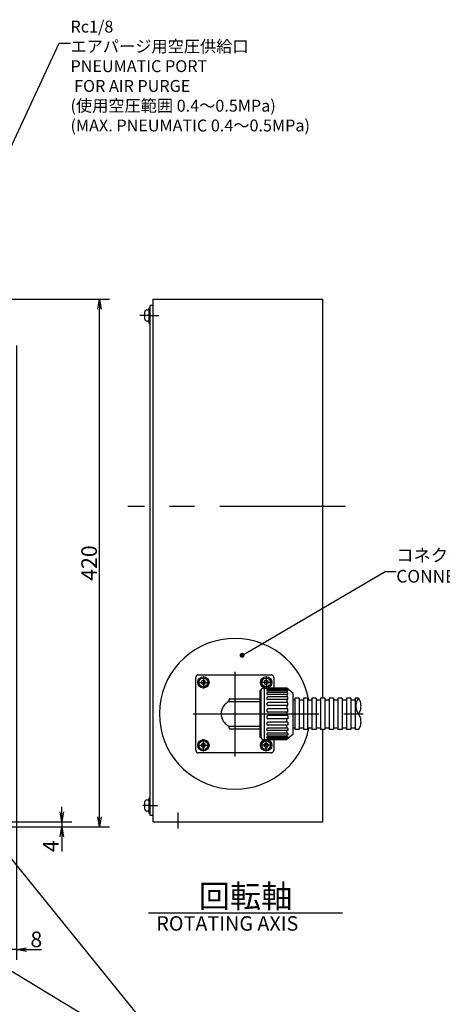
# Model space of a CAD drawing. Extents: x 0 to 841, y 0 to 594.
# Drawn here: x 507 to 591, y 100 to 296 of the extents above; entities that cross this region are included whole.
import ezdxf
from ezdxf import colors
from ezdxf.entities.mleader import LeaderData, LeaderLine
from ezdxf.math import Vec2, Vec3

# ---------------------------------------------------------------- set-up
doc = ezdxf.new("R2010")
doc.units = 0
doc.header["$LTSCALE"] = 20
doc.linetypes.add('CENTER', pattern=[2, 1.25, -0.25, 0.25, -0.25])
doc.linetypes.add('PHANTOM', pattern=[2.5, 1.25, -0.25, 0.25, -0.25, 0.25, -0.25])
doc.layers.get('0').update_dxf_attribs({"linetype": 'CONTINUOUS'})
doc.layers.add('MAIN0', color=7, linetype='CONTINUOUS')
doc.layers.add('MAIN1', color=7, linetype='CONTINUOUS')
doc.styles.add('KNJYOKO', font='TXT', dxfattribs={"bigfont": 'BIGFONT'})
doc.dimstyles.new('MAIN001', dxfattribs={"dimtxt": 3.1, "dimasz": 2, "dimexe": 2, "dimexo": 0.8, "dimgap": 0.09, "dimtad": 1, "dimdec": 3, "dimlfac": 4, "dimdsep": 46, "dimtxsty": 'STANDARD', "dimcen": 0.09, "dimaunit": 1, "dimadec": 4, "dimazin": 2, "dimtfac": 0.903226, "dimtdec": 4, "dimtmove": 0, "dimatfit": 3, "dimfxl": 1, "dimtvp": 0.66129, "dimtolj": 1, "dimtzin": 0, "dimarcsym": 0})

# ---------------------------------------------------------------- blocks, each defined once
blk = doc.blocks.new('_OPEN')
at = {"color": 0, "linetype": 'BYBLOCK', "lineweight": -2}
for p, q in [((-1, 0.166667), (0, 0)), ((0, 0), (-1, -0.166667)), ((0, 0), (-1, 0))]:
    blk.add_line(p, q, dxfattribs=at)
blk = doc.blocks.new('*D15')
at = {"layer": 'MAIN0', "color": 0, "linetype": 'BYBLOCK', "lineweight": -2}
for p, q in [((515.53, 138.51), (515.53, 139.51)), ((456.06, 135.51), (517.53, 135.51)), ((505.31, 136.51), (517.53, 136.51)), ((515.53, 136.51), (515.53, 135.51)), ((515.53, 133.51), (515.53, 130.63))]:
    blk.add_line(p, q, dxfattribs=at)
at = {"layer": 'MAIN0', "color": 0, "linetype": 'BYBLOCK', "xscale": 2, "yscale": 2, "zscale": 2}
for p, rotation in [((515.53, 136.51), 270), ((515.53, 135.51), 90)]:
    blk.add_blockref('_OPEN', p, dxfattribs=dict(at, rotation=rotation))
at = {"layer": 'MAIN0', "color": 0, "linetype": 'BYBLOCK', "insert": (513.36, 131.68), "char_height": 3.1, "attachment_point": 5, "rotation": 90, "line_spacing_factor": 0.774194}
blk.add_mtext('\\A1;4', dxfattribs=at)
blk = doc.blocks.new('*D16')
at = {"layer": 'MAIN0', "color": 0, "linetype": 'BYBLOCK', "lineweight": -2}
for p, q in [((505.31, 240.51), (525.03, 240.51)), ((523.03, 137.51), (523.03, 238.51)), ((456.06, 135.51), (525.03, 135.51))]:
    blk.add_line(p, q, dxfattribs=at)
at = {"layer": 'MAIN0', "color": 0, "linetype": 'BYBLOCK', "xscale": 2, "yscale": 2, "zscale": 2}
for p, rotation in [((523.03, 240.51), 90), ((523.03, 135.51), 270)]:
    blk.add_blockref('_OPEN', p, dxfattribs=dict(at, rotation=rotation))
at = {"layer": 'MAIN0', "color": 0, "linetype": 'BYBLOCK', "insert": (520.98, 188.01), "char_height": 3.1, "attachment_point": 5, "rotation": 90, "line_spacing_factor": 0.774194}
blk.add_mtext('\\A1;420', dxfattribs=at)
blk = doc.blocks.new('_DOT')
at = {"color": 0, "linetype": 'BYBLOCK', "lineweight": -2}
blk.add_line((-0.5, 0), (-1, 0), dxfattribs=at)
at = {"color": 0, "linetype": 'BYBLOCK', "lineweight": -2, "const_width": 0.5}
blk.add_lwpolyline([(-0.25, 0, 1), (0.25, 0, 1)], format="xyb", close=True, dxfattribs=at)
blk = doc.blocks.new('*D54')
at = {"layer": 'MAIN0', "color": 0, "linetype": 'BYBLOCK', "lineweight": -2}
for p, q in [((506.51, 231.26), (506.51, 109.09)), ((504.51, 135.71), (504.51, 109.09)), ((502.51, 111.09), (501.51, 111.09)), ((506.51, 111.09), (504.51, 111.09)), ((508.51, 111.09), (511.52, 111.09))]:
    blk.add_line(p, q, dxfattribs=at)
at = {"layer": 'MAIN0', "color": 0, "linetype": 'BYBLOCK', "xscale": 2, "yscale": 2, "zscale": 2}
for p, rotation in [((504.51, 111.09), 360), ((506.51, 111.09), 180)]:
    blk.add_blockref('_OPEN', p, dxfattribs=dict(at, rotation=rotation))
at = {"layer": 'MAIN0', "color": 0, "linetype": 'BYBLOCK', "insert": (510.47, 113.14), "char_height": 3.1, "attachment_point": 5, "line_spacing_factor": 0.774194}
blk.add_mtext('\\A1;8', dxfattribs=at)

msp = doc.modelspace()

# ---------------------------------------------------------------- linework, layer by layer
at = {"layer": 'MAIN0', "color": 3, "linetype": 'CONTINUOUS'}
for p, q in [((533.12761, 137.75927), (533.12761, 239.25927)), ((533.70261, 239.25927), (533.12761, 239.25927)), ((533.70261, 136.50927), (533.70261, 240.50927)), ((533.70261, 240.50927), (567.45261, 240.50927)), ((533.70261, 137.75927), (533.70261, 239.25927)), ((567.45261, 161.12089), (567.45261, 240.50927)), ((532.05261, 236.53427), (532.05261, 237.98427)), ((532.45261, 238.38427), (532.87761, 238.38427)), ((532.87761, 238.75927), (532.87761, 235.75927)), ((533.12761, 238.75927), (532.87761, 238.75927)), ((532.87761, 236.13427), (532.45261, 236.13427)), ((532.87761, 235.75927), (533.12761, 235.75927)), ((543.70261, 164.69228), (543.32761, 164.47578)), ((544.07761, 164.47578), (543.70261, 164.69228)), ((556.20261, 164.69228), (555.82761, 164.47578)), ((556.57761, 164.47578), (556.20261, 164.69228)), ((543.32761, 164.47578), (543.32761, 164.04276)), ((543.32761, 164.04276), (543.70261, 163.82626)), ((543.70261, 163.82626), (544.07761, 164.04276)), ((544.07761, 164.04276), (544.07761, 164.47578)), ((555.82761, 164.47578), (555.82761, 164.04276)), ((555.82761, 164.04276), (556.20261, 163.82626)), ((556.20261, 163.82626), (556.57761, 164.04276)), ((556.57761, 164.04276), (556.57761, 164.47578)), ((567.45261, 136.50927), (567.45261, 154.87089)), ((543.70261, 152.19228), (543.32761, 151.97578)), ((543.32761, 151.97578), (543.32761, 151.54276)), ((543.32761, 151.54276), (543.70261, 151.32626)), ((544.07761, 151.97578), (543.70261, 152.19228)), ((543.70261, 151.32626), (544.07761, 151.54276)), ((544.07761, 151.54276), (544.07761, 151.97578)), ((556.20261, 152.19228), (555.82761, 151.97578)), ((555.82761, 151.97578), (555.82761, 151.54276)), ((555.82761, 151.54276), (556.20261, 151.32626)), ((556.57761, 151.97578), (556.20261, 152.19228)), ((556.20261, 151.32626), (556.57761, 151.54276)), ((556.57761, 151.54276), (556.57761, 151.97578)), ((532.87761, 141.25927), (532.87761, 138.25927)), ((533.12761, 141.25927), (532.87761, 141.25927)), ((532.05261, 139.03427), (532.05261, 140.48427)), ((532.45261, 140.88427), (532.87761, 140.88427)), ((532.87761, 138.63427), (532.45261, 138.63427)), ((532.87761, 138.25927), (533.12761, 138.25927)), ((533.70261, 137.75927), (533.12761, 137.75927)), ((533.70261, 136.50927), (567.45261, 136.50927)), ((532.76867, 118.40976), (571.40088, 118.40976))]:
    msp.add_line(p, q, dxfattribs=at)
at = {"layer": 'MAIN0', "color": 3, "linetype": 'CENTER'}
for p, q in [((533.12761, 237.25927), (531.03558, 237.25927)), ((533.12761, 237.25927), (534.83575, 237.25927)), ((533.12761, 139.75927), (531.68687, 139.75927)), ((533.12761, 139.75927), (534.58219, 139.75927)), ((538.70261, 135.20657), (538.70261, 138.35108))]:
    msp.add_line(p, q, dxfattribs=at)
at = {"layer": 'MAIN0', "color": 12, "linetype": 'CENTER'}
msp.add_line((571.96347, 199.25927), (528.70261, 199.25927), dxfattribs=at)
at = {"layer": 'MAIN0', "color": 3, "linetype": 'PHANTOM'}
for p, q in [((561.87851, 160.74589), (561.56487, 160.74589)), ((561.87851, 161.12089), (561.87851, 154.87089)), ((562.73573, 161.12089), (561.87851, 161.12089)), ((562.73573, 161.12089), (562.73573, 154.87089)), ((563.59296, 160.74589), (562.73573, 160.74589)), ((563.59296, 161.12089), (563.59296, 154.87089)), ((564.45019, 161.12089), (563.59296, 161.12089)), ((564.45019, 161.12089), (564.45019, 154.87089)), ((565.30741, 160.74589), (564.45019, 160.74589)), ((566.16464, 161.12089), (565.30741, 161.12089)), ((565.30741, 161.12089), (565.30741, 154.87089)), ((566.16464, 161.12089), (566.16464, 154.87089)), ((567.02187, 160.74589), (566.16464, 160.74589)), ((567.87909, 161.12089), (567.02187, 161.12089)), ((567.02187, 161.12089), (567.02187, 154.87089)), ((567.87909, 161.12089), (567.87909, 154.87089)), ((568.73632, 160.74589), (567.87909, 160.74589)), ((569.59355, 161.12089), (568.73632, 161.12089)), ((568.73632, 161.12089), (568.73632, 154.87089)), ((569.59355, 161.12089), (569.59355, 154.87089)), ((570.45077, 160.74589), (569.59355, 160.74589)), ((571.308, 161.12089), (570.45077, 161.12089)), ((570.45077, 161.12089), (570.45077, 154.87089)), ((571.308, 161.12089), (571.308, 154.87089)), ((572.16523, 160.74589), (571.308, 160.74589)), ((573.02245, 161.12089), (572.16523, 161.12089)), ((572.16523, 161.12089), (572.16523, 154.87089)), ((573.02245, 161.12089), (573.02245, 154.87089)), ((573.87968, 160.74589), (573.02245, 160.74589)), ((574.55829, 161.12089), (573.87968, 161.12089)), ((573.87968, 161.12089), (573.87968, 154.87089)), ((561.87851, 155.15663), (561.56487, 155.15663)), ((562.73573, 154.87089), (561.87851, 154.87089)), ((563.59296, 155.15663), (562.73573, 155.15663)), ((564.45019, 154.87089), (563.59296, 154.87089)), ((565.30741, 155.15663), (564.45019, 155.15663)), ((566.16464, 154.87089), (565.30741, 154.87089)), ((567.02187, 155.15663), (566.16464, 155.15663)), ((567.87909, 154.87089), (567.02187, 154.87089)), ((568.73632, 155.15663), (567.87909, 155.15663)), ((569.59355, 154.87089), (568.73632, 154.87089)), ((570.45077, 155.15663), (569.59355, 155.15663)), ((571.308, 154.87089), (570.45077, 154.87089)), ((572.16523, 155.15663), (571.308, 155.15663)), ((573.02245, 154.87089), (572.16523, 154.87089)), ((573.87968, 155.15663), (573.02245, 155.15663)), ((574.55829, 154.87089), (573.87968, 154.87089))]:
    msp.add_line(p, q, dxfattribs=at)
at = {"layer": 'MAIN0', "color": 3, "linetype": 'CONTINUOUS'}
for centre, radius in [((543.70261, 164.25927), 1.125), ((543.70261, 164.25927), 0.875), ((556.20261, 164.25927), 1.125), ((556.20261, 164.25927), 0.875), ((543.70261, 151.75927), 1.125), ((556.20261, 151.75927), 1.125), ((543.70261, 151.75927), 0.875), ((556.20261, 151.75927), 0.875)]:
    msp.add_circle(centre, radius, dxfattribs=at)
for centre, radius, start, end in [((532.45261, 237.98427), 0.4, 90, 180), ((532.45261, 236.53427), 0.4, 180, 270), ((549.95261, 158.00927), 15, 10.5119718, 349.0369318), ((532.45261, 140.48427), 0.4, 90, 180), ((532.45261, 139.03427), 0.4, 180, 270)]:
    msp.add_arc(centre, radius, start, end, dxfattribs=at)
at = {"layer": 'MAIN1', "color": 3, "linetype": 'PHANTOM'}
for p, q in [((542.20261, 150.75927), (542.20261, 165.25927)), ((542.70261, 165.75927), (557.20261, 165.75927)), ((557.70261, 165.25927), (557.70261, 163.10927)), ((555.20261, 162.73427), (555.00261, 162.73427)), ((555.00261, 153.28427), (555.00261, 162.73427)), ((555.20261, 153.28427), (555.20261, 162.73427)), ((555.57761, 163.10927), (560.32627, 163.10927)), ((555.80261, 163.10927), (555.80261, 152.90927)), ((560.3406, 163.09725), (556.344, 163.09725)), ((560.43925, 163.01447), (556.344, 163.01447)), ((560.47524, 162.83329), (556.42396, 162.83329)), ((560.47524, 162.59059), (556.42396, 162.59059)), ((561.57761, 162.05927), (560.32627, 163.10927)), ((560.32627, 163.10927), (560.32627, 163.09725)), ((560.32627, 163.01447), (560.32627, 162.83329)), ((560.32627, 162.59059), (560.32627, 162.24059)), ((560.47524, 162.59059), (560.47524, 162.83329)), ((548.7925, 160.75927), (548.7925, 160.46393)), ((549.0425, 161.00927), (555.00261, 161.00927)), ((560.47524, 162.24059), (556.49565, 162.24059)), ((560.47524, 161.8545), (556.49565, 161.8545)), ((560.47524, 161.35953), (556.55419, 161.35953)), ((560.47524, 160.85637), (556.55419, 160.85637)), ((560.32627, 161.8545), (560.32627, 161.35953)), ((560.32627, 160.85637), (560.32627, 160.25015)), ((560.47524, 161.8545), (560.47524, 162.24059)), ((560.47524, 160.85637), (560.47524, 161.35953)), ((561.57761, 153.95927), (561.57761, 162.05927)), ((548.7925, 160.46393), (554.75261, 160.46393)), ((560.47524, 160.25015), (556.59558, 160.25015)), ((560.47524, 159.66421), (556.59558, 159.66421)), ((560.47524, 158.98806), (556.617, 158.98806)), ((560.32627, 159.66421), (560.32627, 158.98806)), ((560.47524, 159.66421), (560.47524, 160.25015)), ((560.47524, 158.35927), (560.47524, 158.98806)), ((560.47524, 158.35927), (556.617, 158.35927)), ((560.47524, 157.65927), (556.617, 157.65927)), ((560.47524, 157.03048), (556.617, 157.03048)), ((560.32627, 157.65927), (560.32627, 158.35927)), ((560.32627, 156.35433), (560.32627, 157.03048)), ((560.47524, 157.65927), (560.47524, 157.03048)), ((548.7925, 155.55462), (554.75261, 155.55462)), ((548.7925, 155.55462), (548.7925, 155.25927)), ((549.0425, 155.00927), (555.00261, 155.00927)), ((560.47524, 155.16217), (556.55419, 155.16217)), ((560.47524, 156.35433), (556.59558, 156.35433)), ((560.47524, 155.76839), (556.59558, 155.76839)), ((560.32627, 155.16217), (560.32627, 155.76839)), ((560.47524, 156.35433), (560.47524, 155.76839)), ((560.47524, 155.16217), (560.47524, 154.65902)), ((555.20261, 153.28427), (555.00261, 153.28427)), ((555.57761, 152.90927), (560.32627, 152.90927)), ((560.43925, 153.00408), (556.344, 153.00408)), ((560.3406, 152.9213), (556.344, 152.9213)), ((560.47524, 153.42795), (556.42396, 153.42795)), ((560.47524, 153.18525), (556.42396, 153.18525)), ((560.47524, 154.16404), (556.49565, 154.16404)), ((560.47524, 153.77795), (556.49565, 153.77795)), ((560.47524, 154.65902), (556.55419, 154.65902)), ((557.70261, 152.9213), (557.70261, 150.75927)), ((560.32627, 154.16404), (560.32627, 154.65902)), ((561.57761, 153.95927), (560.32627, 152.90927)), ((560.32627, 153.42795), (560.32627, 153.77795)), ((560.32627, 153.00408), (560.32627, 153.18525)), ((560.32627, 152.90927), (560.32627, 152.9213)), ((560.47524, 154.16404), (560.47524, 153.77795)), ((560.47524, 153.42795), (560.47524, 153.18525)), ((557.20261, 150.25927), (542.70261, 150.25927))]:
    msp.add_line(p, q, dxfattribs=at)
at = {"layer": 'MAIN1', "color": 4, "linetype": 'CENTER'}
for p, q in [((543.70261, 165.48477), (543.70261, 163.03377)), ((549.95261, 166.34157), (549.95261, 149.54101)), ((556.20261, 165.48477), (556.20261, 163.03377)), ((542.47711, 164.25927), (544.92811, 164.25927)), ((557.42811, 164.25927), (554.97711, 164.25927)), ((541.65115, 158.00927), (575.50962, 158.00927)), ((543.70261, 150.53377), (543.70261, 152.98477)), ((556.20261, 150.53377), (556.20261, 152.98477)), ((542.47711, 151.75927), (544.92811, 151.75927)), ((557.42811, 151.75927), (554.97711, 151.75927))]:
    msp.add_line(p, q, dxfattribs=at)
at = {"layer": 'MAIN1', "color": 3, "linetype": 'PHANTOM'}
for centre, radius, start, end in [((542.70261, 165.25927), 0.5, 90, 180), ((557.20261, 165.25927), 0.5, 0, 90), ((555.57761, 162.73427), 0.375, 90, 180), ((556.344, 163.05586), 0.04139, 90, 270), ((556.42396, 162.71194), 0.12135, 90, 270), ((549.0425, 160.75927), 0.25, 90, 180), ((554.75261, 160.71393), 0.25, 270, 360), ((556.49565, 162.04754), 0.19304, 90, 270), ((556.55419, 161.10795), 0.25158, 90, 270), ((549.95261, 158.00927), 2.71499, 115.296168, 244.703832), ((556.59558, 159.95718), 0.29297, 90, 270), ((556.617, 158.67367), 0.3144, 90, 270), ((556.617, 157.34488), 0.3144, 90, 270), ((549.0425, 155.25927), 0.25, 180, 270), ((554.75261, 155.30462), 0.25, 0, 90), ((556.59558, 156.06136), 0.29297, 90, 270), ((556.55419, 154.9106), 0.25158, 90, 270), ((555.57761, 153.28427), 0.375, 180, 270), ((556.49565, 153.971), 0.19304, 90, 270), ((556.42396, 153.3066), 0.12135, 90, 270), ((556.344, 152.96269), 0.04139, 90, 270), ((542.70261, 150.75927), 0.5, 180, 270), ((557.20261, 150.75927), 0.5, 270, 360)]:
    msp.add_arc(centre, radius, start, end, dxfattribs=at)
at = {"layer": 'MAIN1', "color": 4, "linetype": 'PHANTOM'}
for centre, start, end in [((576.68437, 159.55839), 143.68701, 216.31299), ((572.43222, 159.55839), 323.68701, 396.31299), ((572.43222, 156.43339), 323.68701, 396.31299)]:
    msp.add_arc(centre, 2.63849, start, end, dxfattribs=at)

# ---------------------------------------------------------------- texts
at = {"layer": 'MAIN0', "color": 3, "linetype": 'CONTINUOUS', "insert": (542.78277, 123.99076), "char_height": 5, "attachment_point": 1, "line_spacing_factor": 0.672, "style": 'KNJYOKO'}
msp.add_mtext('{\\H0.91x;{回転軸}}', dxfattribs=at)
at = {"layer": 'MAIN0', "color": 3, "linetype": 'CONTINUOUS', "insert": (534.34668, 117.74991), "char_height": 3.0999999, "attachment_point": 1, "line_spacing_factor": 0.667742}
msp.add_mtext('{\\H0.93x;{ROTATING AXIS}}', dxfattribs=at)

# ---------------------------------------------------------------- dimensions: what is measured, and where the dimension line sits
at = {"layer": 'MAIN0', "color": 3, "linetype": 'CONTINUOUS'}
dim = msp.add_linear_dim(base=(523.032, 135.50927), p1=(504.50949, 240.50927), p2=(455.25949, 135.50927), angle=90, dimstyle='MAIN001', override={"dimasz": 2, "dimblk1": 'OPEN', "dimblk2": 'OPEN', "dimsah": 1}, dxfattribs=at)
dim.commit()
dim.dimension.update_dxf_attribs({"geometry": '*D16', "text_midpoint": (522.532, 188.00927)})
dim = msp.add_linear_dim(base=(506.50949, 111.08775), p1=(504.50949, 136.50927), p2=(506.50949, 232.06149), dimstyle='MAIN001', override={"dimasz": 2, "dimblk1": 'OPEN', "dimblk2": 'OPEN', "dimsah": 1, "dimatfit": 0}, dxfattribs=at)
dim.commit()
dim.dimension.update_dxf_attribs({"geometry": '*D54', "text_midpoint": (510.47305, 111.58775), "dimtype": 160})
dim = msp.add_linear_dim(base=(515.532, 136.50927), p1=(455.25949, 135.50927), p2=(504.50949, 136.50927), angle=90, dimstyle='MAIN001', override={"dimasz": 2, "dimblk1": 'OPEN', "dimblk2": 'OPEN', "dimsah": 1, "dimatfit": 0}, dxfattribs=at)
dim.commit()
dim.dimension.update_dxf_attribs({"geometry": '*D15', "text_midpoint": (514.907, 131.68393), "dimtype": 160})

# ---------------------------------------------------------------- leaders
ml = msp.add_multileader_mtext('STANDARD', dxfattribs=at)
ml.set_content('{\\H0.59x;{Rc1/8\\Pエアパージ用空圧供給口\\PPNEUMATIC PORT\\P FOR AIR PURGE\\P(使用空圧範囲 0.4～0.5MPa)\\P(MAX. PNEUMATIC 0.4～0.5MPa)}}', color=3, style='KNJYOKO')
ml.set_leader_properties(color=3, linetype='CONTINUOUS', lineweight=-1)
ml.set_arrow_properties(name='OPEN')
ml.build(insert=Vec2(0, 0))
ml.multileader.update_dxf_attribs({"text_left_attachment_type": 6, "dogleg_length": 0, "arrow_head_size": 2})
ctx = ml.context
ctx.base_point, ctx.arrow_head_size, ctx.landing_gap_size, ctx.plane_origin = Vec3(517.272, 291.40745), 2, 0.01, Vec3(488.77351, 488.77351)
ctx.left_attachment, ctx.right_attachment = 6, 6
notes = []
notes.append((ctx, [(0, (1, 0, 0), (515.032, 291.40745), (1, 0), 2.24, [(0, [(488.77351, 235.11129)], 0, [])])]))
ctx.mtext.insert = Vec3(517.272, 295.90745)
ml = msp.add_multileader_mtext('STANDARD', dxfattribs=at)
ml.set_content('{\\H0.63x;{コネクタプレート\\PCONNECTOR PLATE}}', color=3, style='KNJYOKO')
ml.set_leader_properties(color=3, linetype='CONTINUOUS', lineweight=-1)
ml.set_arrow_properties(name='DOT')
ml.build(insert=Vec2(0, 0))
ml.multileader.update_dxf_attribs({"text_left_attachment_type": 6, "dogleg_length": 0, "arrow_head_size": 1})
ctx = ml.context
ctx.base_point, ctx.arrow_head_size, ctx.landing_gap_size, ctx.plane_origin = Vec3(582.08437, 186.33688), 1, 0.01, Vec3(551.40986, 551.40986)
ctx.left_attachment, ctx.right_attachment = 6, 6
notes.append((ctx, [(0, (1, 0, 0), (579.84437, 186.33688), (1, 0), 2.24, [(0, [(551.40986, 169.65217)], 0, [])])]))
ctx.mtext.insert = Vec3(582.08437, 190.83688)
ml = msp.add_multileader_mtext('STANDARD', dxfattribs=at)
ml.set_content('{\\H0.59x;{水平オーバートラベル検出用リミットスイッチ\\PLIMIT SWITCH FOR \\PHORIZONTAL STROKE LIMIT}}', color=3, style='KNJYOKO')
ml.set_leader_properties(color=3, linetype='CONTINUOUS', lineweight=-1)
ml.set_arrow_properties(name='DOT')
ml.build(insert=Vec2(0, 0))
ml.multileader.update_dxf_attribs({"text_left_attachment_type": 6, "dogleg_length": 0, "arrow_head_size": 1})
ctx = ml.context
ctx.base_point, ctx.arrow_head_size, ctx.landing_gap_size, ctx.plane_origin = Vec3(459.07006, 85.46006), 1, 0.01, Vec3(420.13761, 420.13761)
ctx.left_attachment, ctx.right_attachment = 6, 6
notes.append((ctx, [(0, (1, 0, 0), (456.83006, 85.46006), (1, 0), 2.24, [(0, [(420.13761, 160.62357)], 0, [])])]))
ctx.mtext.insert = Vec3(459.07006, 89.96006)
ml = msp.add_multileader_mtext('STANDARD', dxfattribs=at)
ml.set_content('')
ml.set_leader_properties(color=3, linetype='CONTINUOUS', lineweight=-1)
ml.set_arrow_properties(name='OPEN')
ml.build(insert=Vec2(0, 0))
ml.multileader.update_dxf_attribs({"has_dogleg": 0, "text_left_attachment_type": 6, "dogleg_length": 0, "arrow_head_size": 2})
ctx = ml.context
ctx.base_point, ctx.char_height, ctx.arrow_head_size, ctx.landing_gap_size = Vec3(0, 0), 0, 2, 0
ctx.left_attachment, ctx.right_attachment = 0, 0
notes.append((ctx, [(0, (1, 0, 0), (540.88044, 85.46006), (1, 0), 0, [(0, [(456.50949, 136.50927)], 0, [])])]))
ctx.mtext, ml.multileader.dxf.content_type = None, 0
ml = msp.add_multileader_mtext('STANDARD', dxfattribs=at)
ml.set_content('{\\H0.63x;{２－Ｍ５\\Pエアパ－ジ排出口\\PEXHAUST PORT\\PFOR AIR PURGE}}', color=3, style='KNJYOKO')
ml.set_leader_properties(color=3, linetype='CONTINUOUS', lineweight=-1)
ml.set_arrow_properties(name='OPEN')
ml.build(insert=Vec2(0, 0))
ml.multileader.update_dxf_attribs({"text_left_attachment_type": 6, "dogleg_length": 0, "arrow_head_size": 2})
ctx = ml.context
ctx.base_point, ctx.arrow_head_size, ctx.landing_gap_size, ctx.plane_origin = Vec3(543.12044, 85.46006), 2, 0.01, Vec3(499.50949, 499.50949)
ctx.left_attachment, ctx.right_attachment = 6, 6
notes.append((ctx, [(0, (1, 0, 0), (540.88044, 85.46006), (1, 0), 2.24, [(0, [(499.50949, 136.50927)], 0, [])])]))
ctx.mtext.insert = Vec3(543.12044, 89.96006)
for ctx, leaders in notes:
    for number, flags, end, landing, length, lines in leaders:
        leader = LeaderData()
        leader.index, (leader.has_last_leader_line, leader.has_dogleg_vector, leader.attachment_direction) = number, flags
        leader.last_leader_point, leader.dogleg_vector, leader.dogleg_length = Vec3(end), Vec3(landing), length
        for number, points, colour, breaks in lines:
            line = LeaderLine()
            line.index, line.vertices, line.color, line.breaks = number, Vec3.list(points), colors.encode_raw_color(colour), breaks
            leader.lines.append(line)
        ctx.leaders.append(leader)

doc.saveas('drawing.dxf')
